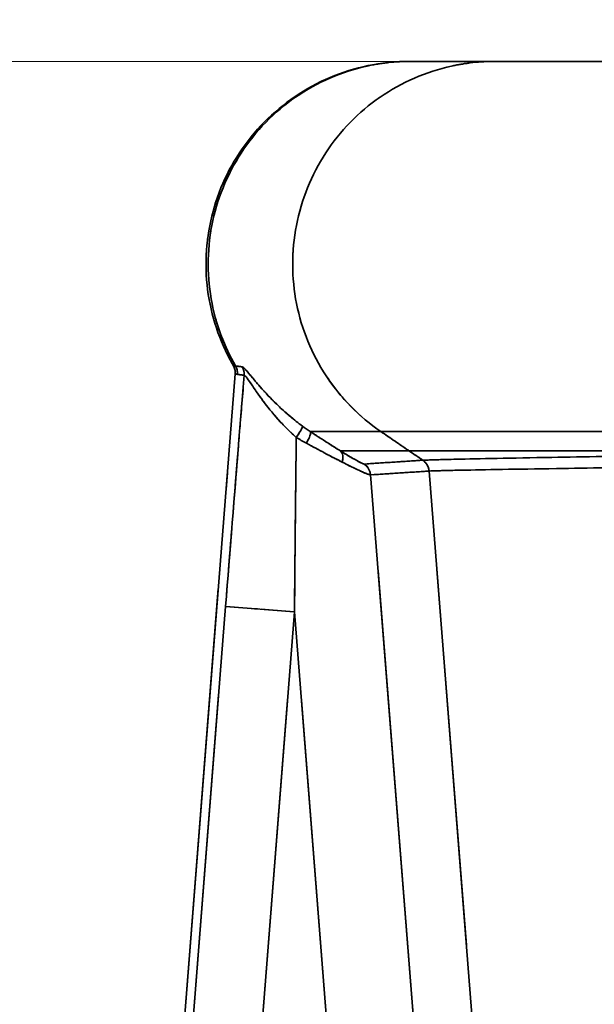
# Model space of a CAD drawing. Units: millimetres. Extents: x 24 to 1656, y 24 to 1168.
# Drawn here: x 436 to 456, y 442 to 477 of the extents above; entities that cross this region are included whole.
import ezdxf

# ---------------------------------------------------------------- set-up
doc = ezdxf.new("R2010")
doc.units = ezdxf.units.MM
doc.header["$LTSCALE"] = 4
doc.linetypes.add('LONG_DASH_DOTTED', pattern=[0.3001, 0.2362, -0.0295, 0.0049, -0.0295])
for name, color, linetype, lineweight in [('Dimensions(ISO)', 7, 'Continuous', 18), ('Overlay(ISO)', 7, 'LONG_DASH_DOTTED', 35), ('Visible Edges(ISO)', 7, 'Continuous', 35), ('Visible Tangent Edges(ISO)', 7, 'Continuous', 35)]:
    doc.layers.add(name, color=color, linetype=linetype, lineweight=lineweight)
doc.styles.add('VBG-RF-ISO', font='arial.ttf')
doc.dimstyles.new('VBG-RF-ISO', dxfattribs={"dimscale": 4, "dimtxt": 3.5, "dimasz": 4, "dimexe": 2, "dimexo": 1, "dimgap": 0.4, "dimtad": 1, "dimtoh": 1, "dimrnd": 1e-08, "dimtxsty": 'VBG-RF-ISO', "dimblk": 'Filled-1', "dimcen": 0.09, "dimdle": 12, "dimclrd": 7, "dimclre": 7, "dimclrt": 256, "dimazin": 2, "dimtfac": 1, "dimtmove": 0, "dimatfit": 3, "dimldrblk": 'Filled-1', "dimfxl": 1, "dimtolj": 1, "dimlwd": 15, "dimlwe": 15, "dimarcsym": 0})

# ---------------------------------------------------------------- blocks, each defined once
blk = doc.blocks.new('Filled-1')
at = {"color": 0}
for p, q in [((0, 0), (-1, 0.15625)), ((-1, 0.15625), (-1, -0.15625)), ((-1, 0), (0, 0)), ((-1, -0.15625), (0, 0))]:
    blk.add_line(p, q, dxfattribs=at)
at = {"color": 0, "flags": 128}
blk.add_lwpolyline([(-1, -0.15625), (0, 0), (-1, 0.15625), (-1, -0.15625)], dxfattribs=at)
at = {"color": 0}
blk.add_solid([(-1, -0.15625), (0, 0), (-1, 0.15625), (-1, -0.15625)], dxfattribs=at)
blk = doc.blocks.new('*D24')
at = {"layer": 'Defpoints', "color": 0, "linetype": 'Continuous', "transparency": 16777216}
for p in [(472.006, 475.06), (398.101, 114.784), (452.359, 114.784)]:
    blk.add_point(p, dxfattribs=at)
at = {"layer": 'Dimensions(ISO)', "color": 7, "linetype": 'Continuous', "lineweight": 15, "transparency": 16777216}
for p, q in [((348.026, 494.268), (398.101, 494.268)), ((398.101, 494.268), (398.101, 475.06)), ((468.006, 475.06), (390.101, 475.06)), ((398.101, 459.06), (398.101, 130.784)), ((448.359, 114.784), (390.101, 114.784))]:
    blk.add_line(p, q, dxfattribs=at)
at = {"layer": 'Dimensions(ISO)', "color": 7, "linetype": 'Continuous', "lineweight": 15, "transparency": 16777216, "xscale": 16, "yscale": 16, "zscale": 16}
for p, rotation in [((398.101, 475.06), 90), ((398.101, 114.784), 270)]:
    blk.add_blockref('Filled-1', p, dxfattribs=dict(at, rotation=rotation))
at = {"layer": 'Dimensions(ISO)', "linetype": 'Continuous', "lineweight": 18, "transparency": 16777216, "insert": (349.626, 510.174), "char_height": 14, "attachment_point": 1, "style": 'VBG-RF-ISO'}
blk.add_mtext('\\A1;360', dxfattribs=at)

msp = doc.modelspace()

# ---------------------------------------------------------------- linework, layer by layer
at = {"layer": 'Overlay(ISO)', "ltscale": 29.12303}
msp.add_line((437.914, 394.567), (443.406, 464.27), dxfattribs=at)
at = {"layer": 'Overlay(ISO)', "ltscale": 20.096272}
msp.add_line((455.174, 396.43), (450.367, 457.515), dxfattribs=at)
at = {"layer": 'Overlay(ISO)', "ltscale": 19.578087}
msp.add_line((448.338, 457.472), (453.022, 397.961), dxfattribs=at)
at = {"layer": 'Overlay(ISO)', "ltscale": 1.038506}
msp.add_line((445.277, 456.058), (443.098, 456.23), dxfattribs=at)
at = {"layer": 'Overlay(ISO)', "ltscale": 18.055367}
for p, q in [((438.509, 398.302), (442.833, 453.183)), ((445.212, 452.996), (440.888, 398.114))]:
    msp.add_line(p, q, dxfattribs=at)
at = {"layer": 'Overlay(ISO)', "ltscale": 18.055243}
msp.add_line((450.012, 398.114), (445.693, 452.996), dxfattribs=at)
at = {"layer": 'Overlay(ISO)', "ltscale": 0.089958}
msp.add_ellipse((443.222, 464.256), major_axis=(-0.069, -0.495), ratio=0.994502, start_param=1.661506, end_param=2.210681, dxfattribs=at)
at = {"layer": 'Overlay(ISO)', "ltscale": 0.205981}
msp.add_ellipse((445.425, 462.066), major_axis=(0.297, 0.403), ratio=0.135454, start_param=4.898887, end_param=6.155579, dxfattribs=at)
at = {"layer": 'Overlay(ISO)', "ltscale": 0.197309}
msp.add_ellipse((445.718, 461.861), major_axis=(0.275, 0.417), ratio=0.231148, start_param=4.957378, end_param=6.161184, dxfattribs=at)
at = {"layer": 'Overlay(ISO)', "ltscale": 0.160419}
msp.add_ellipse((446.758, 461.192), major_axis=(0.264, 0.425), ratio=0.600886, start_param=5.182845, end_param=6.161695, dxfattribs=at)
at = {"layer": 'Overlay(ISO)', "ltscale": 0.131928}
for centre, major_axis, ratio, start_param, end_param in [((449.603, 460.869), (0.032, -0.499), 0.996194, 1.629342, 2.434451), ((449.604, 460.869), (0.028, -0.499), 0.996113, 1.637491, 2.442601), ((447.581, 460.739), (0.032, -0.499), 0.996194, 1.629409, 2.434518)]:
    msp.add_ellipse(centre, major_axis=major_axis, ratio=ratio, start_param=start_param, end_param=end_param, dxfattribs=at)
at = {"layer": 'Overlay(ISO)', "ltscale": 4.815598}
msp.add_open_spline([(443.34, 464.559), (443.244, 464.725), (443.154, 464.895), (442.683, 465.889), (442.457, 466.777), (442.359, 468.595), (442.49, 469.507), (443.095, 471.235), (443.567, 472.032), (444.794, 473.404), (445.538, 473.963), (447.198, 474.762), (448.099, 474.995), (449.154, 475.056), (449.29, 475.06), (449.425, 475.06)], degree=3, knots=[-1.707211, -1.707211, -1.707211, -1.707211, -1.649581, -1.649581, -1.377153, -1.377153, -1.103367, -1.103367, -0.827879, -0.827879, -0.551349, -0.551349, -0.27502, -0.27502, -0.234286, -0.234286, -0.234286, -0.234286], dxfattribs=at)
at = {"layer": 'Overlay(ISO)', "ltscale": 4.334474}
msp.add_open_spline([(443.084, 465.193), (442.87, 465.672), (442.709, 466.176), (442.43, 467.585), (442.428, 468.502), (442.773, 470.286), (443.117, 471.136), (444.108, 472.656), (444.747, 473.312), (446.238, 474.342), (447.076, 474.706), (448.21, 474.954), (448.461, 474.995), (448.714, 475.021)], degree=3, knots=[0.386734, 0.386734, 0.386734, 0.386734, 0.545181, 0.545181, 0.817777, 0.817777, 1.090375, 1.090375, 1.362969, 1.362969, 1.635559, 1.635559, 1.712444, 1.712444, 1.712444, 1.712444], dxfattribs=at)
at = {"layer": 'Overlay(ISO)', "ltscale": 5.255647}
msp.add_open_spline([(447.736, 462.821), (447.283, 463.225), (446.883, 463.687), (446.049, 464.954), (445.701, 465.803), (445.348, 467.585), (445.346, 468.502), (445.691, 470.287), (446.035, 471.136), (447.026, 472.657), (447.665, 473.313), (449.156, 474.343), (449.994, 474.707), (451.076, 474.943), (451.275, 474.978), (451.476, 475.003)], degree=3, knots=[0.089304, 0.089304, 0.089304, 0.089304, 0.272577, 0.272577, 0.545179, 0.545179, 0.817803, 0.817803, 1.090442, 1.090442, 1.363091, 1.363091, 1.635747, 1.635747, 1.696785, 1.696785, 1.696785, 1.696785], dxfattribs=at)
at = {"layer": 'Overlay(ISO)', "ltscale": 0.06846}
msp.add_open_spline([(449.425, 475.06), (449.426, 475.06), (449.427, 475.06), (449.43, 475.06), (449.431, 475.06), (449.433, 475.06), (449.435, 475.06), (449.437, 475.06), (449.438, 475.06), (449.441, 475.06), (449.442, 475.06), (449.443, 475.06)], degree=3, knots=[-0.0209041, -0.0209041, -0.0209041, -0.0209041, -0.01706623, -0.01706623, -0.01279967, -0.01279967, -0.00853312, -0.00853312, -0.00426656, -0.00426656, 0, 0, 0, 0], dxfattribs=at)
at = {"layer": 'Overlay(ISO)', "ltscale": 10.042587}
msp.add_open_spline([(452.359, 475.06), (452.349, 475.06), (452.27, 475.06), (452.164, 475.06), (452.127, 475.06), (452.019, 475.06), (451.95, 475.06), (451.911, 475.06), (451.832, 475.06), (451.726, 475.06), (451.678, 475.06), (451.58, 475.06), (451.532, 475.06), (451.434, 475.06), (451.386, 475.06), (451.288, 475.06), (451.24, 475.06), (451.142, 475.06), (451.094, 475.06), (450.997, 475.06), (450.948, 475.06), (450.851, 475.06), (450.802, 475.06), (450.705, 475.06), (450.656, 475.06), (450.559, 475.06), (450.51, 475.06), (450.413, 475.06), (450.364, 475.06), (450.267, 475.06), (450.219, 475.06), (450.121, 475.06), (450.073, 475.06), (449.975, 475.06), (449.927, 475.06), (449.83, 475.06), (449.781, 475.06), (449.684, 475.06), (449.635, 475.06), (449.539, 475.06), (449.491, 475.06), (449.443, 475.06)], degree=3, knots=[-4.715214, -4.715214, -4.715214, -4.715214, -3.889575, -3.889575, -3.186405, -3.186405, -2.632906, -2.632906, -2.453166, -2.453166, -2.298392, -2.298392, -2.14516, -2.14516, -1.991939, -1.991939, -1.838713, -1.838713, -1.685486, -1.685486, -1.53226, -1.53226, -1.379034, -1.379034, -1.225808, -1.225808, -1.072582, -1.072582, -0.919356, -0.919356, -0.76613, -0.76613, -0.612904, -0.612904, -0.459678, -0.459678, -0.306452, -0.306452, -0.153226, -0.153226, -0.002849, -0.002849, -0.002849, -0.002849], dxfattribs=at)
at = {"layer": 'Overlay(ISO)', "ltscale": 6.520574}
msp.add_open_spline([(465.806, 475.06), (465.474, 475.06), (465.142, 475.06), (464.479, 475.06), (464.149, 475.06), (463.492, 475.06), (463.165, 475.06), (462.517, 475.06), (462.196, 475.06), (461.56, 475.06), (461.246, 475.06), (460.626, 475.06), (460.32, 475.06), (459.72, 475.06), (459.425, 475.06), (458.847, 475.06), (458.564, 475.06), (458.012, 475.06), (457.742, 475.06), (457.219, 475.06), (456.965, 475.06), (456.473, 475.06), (456.235, 475.06), (455.777, 475.06), (455.558, 475.06), (455.137, 475.06), (454.936, 475.06), (454.554, 475.06), (454.373, 475.06), (454.033, 475.06), (453.873, 475.06), (453.576, 475.06), (453.438, 475.06), (453.185, 475.06), (453.07, 475.06), (452.864, 475.06), (452.772, 475.06), (452.613, 475.06), (452.545, 475.06), (452.434, 475.06), (452.39, 475.06), (452.359, 475.06)], degree=3, knots=[-1.988473, -1.988473, -1.988473, -1.988473, -1.888869, -1.888869, -1.789295, -1.789295, -1.689751, -1.689751, -1.590203, -1.590203, -1.490697, -1.490697, -1.391208, -1.391208, -1.291723, -1.291723, -1.192254, -1.192254, -1.0928, -1.0928, -0.993358, -0.993358, -0.893927, -0.893927, -0.79451, -0.79451, -0.695106, -0.695106, -0.595715, -0.595715, -0.496339, -0.496339, -0.396986, -0.396986, -0.297629, -0.297629, -0.198283, -0.198283, -0.099117, -0.099117, 0, 0, 0, 0], dxfattribs=at)
at = {"layer": 'Overlay(ISO)', "ltscale": 0.09876}
msp.add_open_spline([(443.406, 464.27), (443.41, 464.32), (443.406, 464.371), (443.384, 464.469), (443.365, 464.516), (443.34, 464.559)], degree=3, knots=[0, 0, 0, 0, 0.01509122, 0.01509122, 0.03019999, 0.03019999, 0.03019999, 0.03019999], dxfattribs=at)
at = {"layer": 'Overlay(ISO)', "ltscale": 0.225469}
msp.add_open_spline([(443.344, 464.558), (443.348, 464.558), (443.351, 464.557), (443.361, 464.554), (443.368, 464.552), (443.374, 464.551), (443.381, 464.549), (443.389, 464.547), (443.402, 464.544), (443.408, 464.543), (443.414, 464.541)], degree=3, knots=[0.01276601, 0.01276601, 0.01276601, 0.01276601, 0.02375496, 0.02375496, 0.04268387, 0.04268387, 0.04268387, 0.0640258, 0.0640258, 0.0815466, 0.0815466, 0.0815466, 0.0815466], dxfattribs=at)
at = {"layer": 'Overlay(ISO)', "ltscale": 0.089228}
msp.add_open_spline([(443.425, 464.527), (443.434, 464.509), (443.443, 464.491), (443.459, 464.449), (443.467, 464.425), (443.478, 464.375), (443.482, 464.35), (443.485, 464.305), (443.485, 464.285), (443.484, 464.265)], degree=3, knots=[0.05, 0.05, 0.05, 0.05, 0.25, 0.25, 0.5, 0.5, 0.75, 0.75, 0.95, 0.95, 0.95, 0.95], dxfattribs=at)
at = {"layer": 'Overlay(ISO)', "ltscale": 0.668705}
msp.add_open_spline([(443.429, 464.539), (443.445, 464.536), (443.46, 464.534), (443.495, 464.53), (443.515, 464.527), (443.534, 464.525), (443.554, 464.522), (443.573, 464.519), (443.608, 464.515), (443.624, 464.513), (443.64, 464.511)], degree=3, knots=[0.0117342, 0.0117342, 0.0117342, 0.0117342, 0.0567467, 0.0567467, 0.1134934, 0.1134934, 0.1134934, 0.1702401, 0.1702401, 0.2156577, 0.2156577, 0.2156577, 0.2156577], dxfattribs=at)
at = {"layer": 'Overlay(ISO)', "ltscale": 1.212011}
msp.add_open_spline([(443.68, 464.495), (443.692, 464.486), (443.707, 464.473), (443.774, 464.407), (443.845, 464.324), (444.011, 464.124), (444.108, 464.006), (444.375, 463.696), (444.555, 463.498), (444.982, 463.072), (445.237, 462.843), (445.531, 462.611), (445.549, 462.597), (445.568, 462.583)], degree=3, knots=[0.0212266, 0.0212266, 0.0212266, 0.0212266, 0.0441523, 0.0441523, 0.1121676, 0.1121676, 0.180986, 0.180986, 0.2809078, 0.2809078, 0.3957844, 0.3957844, 0.4033055, 0.4033055, 0.4033055, 0.4033055], dxfattribs=at)
at = {"layer": 'Overlay(ISO)', "ltscale": 0.221687}
msp.add_open_spline([(443.479, 464.251), (443.473, 464.252), (443.467, 464.254), (443.454, 464.257), (443.446, 464.259), (443.439, 464.261), (443.432, 464.263), (443.426, 464.265), (443.416, 464.267), (443.413, 464.268), (443.41, 464.269)], degree=3, knots=[-0.08178572, -0.08178572, -0.08178572, -0.08178572, -0.0640258, -0.0640258, -0.04268387, -0.04268387, -0.04268387, -0.02375496, -0.02375496, -0.01416251, -0.01416251, -0.01416251, -0.01416251], dxfattribs=at)
at = {"layer": 'Overlay(ISO)', "ltscale": 0.669233}
msp.add_open_spline([(443.706, 464.218), (443.691, 464.22), (443.675, 464.223), (443.64, 464.228), (443.62, 464.23), (443.6, 464.233), (443.581, 464.236), (443.561, 464.239), (443.526, 464.244), (443.51, 464.246), (443.495, 464.248)], degree=3, knots=[-0.2156489, -0.2156489, -0.2156489, -0.2156489, -0.1702401, -0.1702401, -0.1134934, -0.1134934, -0.1134934, -0.0567467, -0.0567467, -0.0115682, -0.0115682, -0.0115682, -0.0115682], dxfattribs=at)
at = {"layer": 'Overlay(ISO)', "ltscale": 1.096702}
msp.add_open_spline([(445.377, 462.196), (445.361, 462.211), (445.345, 462.226), (445.088, 462.47), (444.866, 462.71), (444.495, 463.159), (444.339, 463.367), (444.109, 463.693), (444.025, 463.818), (443.882, 464.027), (443.822, 464.114), (443.765, 464.182), (443.753, 464.195), (443.742, 464.203)], degree=3, knots=[-0.4033055, -0.4033055, -0.4033055, -0.4033055, -0.3957844, -0.3957844, -0.2809078, -0.2809078, -0.180986, -0.180986, -0.1121676, -0.1121676, -0.0441523, -0.0441523, -0.0212266, -0.0212266, -0.0212266, -0.0212266], dxfattribs=at)
at = {"layer": 'Overlay(ISO)', "ltscale": 2.364981}
msp.add_open_spline([(443.105, 456.631), (443.246, 458.421), (443.39, 460.212), (443.585, 462.606), (443.635, 463.212), (443.685, 463.818)], degree=3, knots=[-1.1173156, -1.1173156, -1.1173156, -1.1173156, -0.5786852, -0.5786852, -0.3963277, -0.3963277, -0.3963277, -0.3963277], dxfattribs=at)
at = {"layer": 'Overlay(ISO)', "ltscale": 0.10055}
msp.add_open_spline([(445.738, 462.455), (445.778, 462.425), (445.819, 462.396), (445.902, 462.339), (445.943, 462.311), (445.984, 462.284)], degree=3, knots=[0.00181666, 0.00181666, 0.00181666, 0.00181666, 0.0181666, 0.0181666, 0.03451654, 0.03451654, 0.03451654, 0.03451654], dxfattribs=at)
at = {"layer": 'Overlay(ISO)', "ltscale": 7.557246}
msp.add_open_spline([(448.314, 462.274), (448.201, 462.274), (447.83, 462.274), (447.099, 462.274), (446.482, 462.274), (446.12, 462.274)], degree=3, knots=[16.445083, 16.445083, 16.445083, 16.445083, 16.801705, 17.609398, 18.748981, 18.748981, 18.748981, 18.748981], dxfattribs=at)
at = {"layer": 'Overlay(ISO)', "ltscale": 7.592376}
msp.add_open_spline([(464.547, 462.274), (462.283, 462.274), (457.394, 462.274), (452.051, 462.274), (449.454, 462.274), (448.767, 462.274), (448.606, 462.274)], degree=3, knots=[14.752158, 14.752158, 14.752158, 14.752158, 15.187489, 15.705184, 16.050315, 16.234724, 16.234724, 16.234724, 16.234724], dxfattribs=at)
at = {"layer": 'Overlay(ISO)', "ltscale": 0.120769}
msp.add_open_spline([(445.844, 461.882), (445.791, 461.911), (445.739, 461.94), (445.634, 462), (445.582, 462.031), (445.531, 462.062)], degree=3, knots=[-0.03451654, -0.03451654, -0.03451654, -0.03451654, -0.0181666, -0.0181666, -0.00181666, -0.00181666, -0.00181666, -0.00181666], dxfattribs=at)
at = {"layer": 'Overlay(ISO)', "ltscale": 0.404288}
msp.add_open_spline([(446.054, 462.238), (446.22, 462.129), (446.383, 462.022), (446.698, 461.82), (446.85, 461.723), (446.992, 461.635)], degree=3, knots=[0.0068364, 0.0068364, 0.0068364, 0.0068364, 0.0683642, 0.0683642, 0.129892, 0.129892, 0.129892, 0.129892], dxfattribs=at)
at = {"layer": 'Overlay(ISO)', "ltscale": 0.350555}
msp.add_open_spline([(449.364, 461.639), (449.217, 461.739), (449.071, 461.84), (448.778, 462.04), (448.631, 462.141), (448.484, 462.241)], degree=3, knots=[0.0059397, 0.0059397, 0.0059397, 0.0059397, 0.0593974, 0.0593974, 0.1128551, 0.1128551, 0.1128551, 0.1128551], dxfattribs=at)
at = {"layer": 'Overlay(ISO)', "ltscale": 1.779361}
msp.add_open_spline([(445.51, 461.771), (445.491, 459.963), (445.472, 458.155), (445.455, 456.346)], degree=3, dxfattribs=at)
at = {"layer": 'Overlay(ISO)', "ltscale": 0.462333}
msp.add_open_spline([(447.043, 461.248), (446.874, 461.334), (446.693, 461.428), (446.319, 461.626), (446.125, 461.73), (445.927, 461.837)], degree=3, knots=[-0.129892, -0.129892, -0.129892, -0.129892, -0.0683642, -0.0683642, -0.0068364, -0.0068364, -0.0068364, -0.0068364], dxfattribs=at)
at = {"layer": 'Overlay(ISO)', "ltscale": 0.567634}
msp.add_open_spline([(447.103, 461.566), (447.27, 461.463), (447.422, 461.372), (447.701, 461.214), (447.81, 461.16), (447.851, 461.153)], degree=3, knots=[0.0095906, 0.0095906, 0.0095906, 0.0095906, 0.0849946, 0.0849946, 0.1822218, 0.1822218, 0.1822218, 0.1822218], dxfattribs=at)
at = {"layer": 'Overlay(ISO)', "ltscale": 7.361703}
msp.add_open_spline([(449.294, 461.606), (449.18, 461.606), (448.809, 461.606), (448.097, 461.606), (447.499, 461.606), (447.157, 461.606)], degree=3, knots=[16.441771, 16.441771, 16.441771, 16.441771, 16.801705, 17.609398, 18.686046, 18.686046, 18.686046, 18.686046], dxfattribs=at)
at = {"layer": 'Overlay(ISO)', "ltscale": 0.16917}
msp.add_open_spline([(449.861, 461.299), (449.72, 461.396), (449.578, 461.493), (449.437, 461.589)], degree=3, dxfattribs=at)
at = {"layer": 'Overlay(ISO)', "ltscale": 7.162784}
msp.add_open_spline([(464.613, 461.606), (462.477, 461.606), (457.864, 461.606), (452.823, 461.606), (450.374, 461.606), (449.726, 461.606), (449.573, 461.606)], degree=3, knots=[14.752158, 14.752158, 14.752158, 14.752158, 15.187489, 15.705184, 16.050315, 16.234724, 16.234724, 16.234724, 16.234724], dxfattribs=at)
at = {"layer": 'Overlay(ISO)', "ltscale": 6.861125}
for points, knots in [([(447.963, 461.158), (448.266, 461.178), (448.569, 461.198), (449.176, 461.237), (449.479, 461.256), (449.782, 461.276)], [0.116222, 0.116222, 0.116222, 0.116222, 1.162221, 1.162221, 2.208221, 2.208221, 2.208221, 2.208221]), ([(449.999, 460.902), (449.695, 460.882), (449.392, 460.863), (448.786, 460.823), (448.482, 460.804), (448.179, 460.784)], [-2.208221, -2.208221, -2.208221, -2.208221, -1.162221, -1.162221, -0.116222, -0.116222, -0.116222, -0.116222])]:
    msp.add_open_spline(points, degree=3, knots=knots, dxfattribs=at)
at = {"layer": 'Overlay(ISO)', "ltscale": 0.004351}
msp.add_open_spline([(449.883, 461.283), (449.884, 461.283), (449.884, 461.283), (449.884, 461.283), (449.884, 461.283), (449.885, 461.283)], degree=3, knots=[0.000075396, 0.000075396, 0.000075396, 0.000075396, 0.000753964, 0.000753964, 0.001432531, 0.001432531, 0.001432531, 0.001432531], dxfattribs=at)
at = {"layer": 'Overlay(ISO)', "ltscale": 7.036128}
msp.add_open_spline([(450.033, 461.289), (450.231, 461.297), (450.569, 461.306), (451.806, 461.334), (452.932, 461.356), (455.432, 461.4), (456.693, 461.421), (459.534, 461.466), (461.105, 461.491), (463.37, 461.526), (464.004, 461.535), (464.64, 461.545)], degree=3, knots=[0.120558, 0.120558, 0.120558, 0.120558, 0.493861, 0.493861, 1.108972, 1.108972, 1.590039, 1.590039, 2.09681, 2.09681, 2.290601, 2.290601, 2.290601, 2.290601], dxfattribs=at)
at = {"layer": 'Overlay(ISO)', "ltscale": 0.671777}
msp.add_open_spline([(448.065, 460.778), (448.016, 460.785), (447.886, 460.837), (447.554, 460.991), (447.374, 461.08), (447.175, 461.18)], degree=3, knots=[-0.1822218, -0.1822218, -0.1822218, -0.1822218, -0.0849946, -0.0849946, -0.0095906, -0.0095906, -0.0095906, -0.0095906], dxfattribs=at)
at = {"layer": 'Overlay(ISO)', "ltscale": 0.004216}
msp.add_open_spline([(450.101, 460.909), (450.101, 460.909), (450.101, 460.909), (450.1, 460.909), (450.1, 460.908), (450.1, 460.908)], degree=3, knots=[-0.001432531, -0.001432531, -0.001432531, -0.001432531, -0.000753964, -0.000753964, -0.000075396, -0.000075396, -0.000075396, -0.000075396], dxfattribs=at)
at = {"layer": 'Overlay(ISO)', "ltscale": 6.942836}
msp.add_open_spline([(464.665, 461.135), (464.038, 461.127), (463.412, 461.119), (461.178, 461.09), (459.627, 461.069), (456.823, 461.03), (455.579, 461.012), (453.11, 460.974), (451.998, 460.955), (450.777, 460.93), (450.443, 460.922), (450.247, 460.915)], degree=3, knots=[-2.290601, -2.290601, -2.290601, -2.290601, -2.09681, -2.09681, -1.590039, -1.590039, -1.108972, -1.108972, -0.493861, -0.493861, -0.120558, -0.120558, -0.120558, -0.120558], dxfattribs=at)
at = {"layer": 'Visible Edges(ISO)'}
msp.add_line((437.914, 394.567), (443.406, 464.27), dxfattribs=at)
for points, knots in [([(443.34, 464.559), (443.244, 464.725), (443.154, 464.895), (442.683, 465.889), (442.457, 466.777), (442.359, 468.595), (442.49, 469.507), (443.095, 471.235), (443.567, 472.032), (444.794, 473.404), (445.538, 473.963), (447.198, 474.762), (448.099, 474.995), (449.154, 475.056), (449.29, 475.06), (449.425, 475.06)], [-1.707211, -1.707211, -1.707211, -1.707211, -1.649581, -1.649581, -1.377153, -1.377153, -1.103367, -1.103367, -0.827879, -0.827879, -0.551349, -0.551349, -0.27502, -0.27502, -0.234286, -0.234286, -0.234286, -0.234286]), ([(449.425, 475.06), (449.426, 475.06), (449.427, 475.06), (449.43, 475.06), (449.431, 475.06), (449.433, 475.06), (449.435, 475.06), (449.437, 475.06), (449.438, 475.06), (449.441, 475.06), (449.442, 475.06), (449.443, 475.06)], [-0.0209041, -0.0209041, -0.0209041, -0.0209041, -0.01706623, -0.01706623, -0.01279967, -0.01279967, -0.00853312, -0.00853312, -0.00426656, -0.00426656, 0, 0, 0, 0]), ([(452.359, 475.06), (452.349, 475.06), (452.27, 475.06), (452.164, 475.06), (452.127, 475.06), (452.019, 475.06), (451.95, 475.06), (451.911, 475.06), (451.832, 475.06), (451.726, 475.06), (451.678, 475.06), (451.58, 475.06), (451.532, 475.06), (451.434, 475.06), (451.386, 475.06), (451.288, 475.06), (451.24, 475.06), (451.142, 475.06), (451.094, 475.06), (450.997, 475.06), (450.948, 475.06), (450.851, 475.06), (450.802, 475.06), (450.705, 475.06), (450.656, 475.06), (450.559, 475.06), (450.51, 475.06), (450.413, 475.06), (450.364, 475.06), (450.267, 475.06), (450.219, 475.06), (450.121, 475.06), (450.073, 475.06), (449.975, 475.06), (449.927, 475.06), (449.83, 475.06), (449.781, 475.06), (449.684, 475.06), (449.635, 475.06), (449.539, 475.06), (449.491, 475.06), (449.443, 475.06)], [-4.715214, -4.715214, -4.715214, -4.715214, -3.889575, -3.889575, -3.186405, -3.186405, -2.632906, -2.632906, -2.453166, -2.453166, -2.298392, -2.298392, -2.14516, -2.14516, -1.991939, -1.991939, -1.838713, -1.838713, -1.685486, -1.685486, -1.53226, -1.53226, -1.379034, -1.379034, -1.225808, -1.225808, -1.072582, -1.072582, -0.919356, -0.919356, -0.76613, -0.76613, -0.612904, -0.612904, -0.459678, -0.459678, -0.306452, -0.306452, -0.153226, -0.153226, -0.002849, -0.002849, -0.002849, -0.002849]), ([(465.806, 475.06), (465.474, 475.06), (465.142, 475.06), (464.479, 475.06), (464.149, 475.06), (463.492, 475.06), (463.165, 475.06), (462.517, 475.06), (462.196, 475.06), (461.56, 475.06), (461.246, 475.06), (460.626, 475.06), (460.32, 475.06), (459.72, 475.06), (459.425, 475.06), (458.847, 475.06), (458.564, 475.06), (458.012, 475.06), (457.742, 475.06), (457.219, 475.06), (456.965, 475.06), (456.473, 475.06), (456.235, 475.06), (455.777, 475.06), (455.558, 475.06), (455.137, 475.06), (454.936, 475.06), (454.554, 475.06), (454.373, 475.06), (454.033, 475.06), (453.873, 475.06), (453.576, 475.06), (453.438, 475.06), (453.185, 475.06), (453.07, 475.06), (452.864, 475.06), (452.772, 475.06), (452.613, 475.06), (452.545, 475.06), (452.434, 475.06), (452.39, 475.06), (452.359, 475.06)], [-1.988473, -1.988473, -1.988473, -1.988473, -1.888869, -1.888869, -1.789295, -1.789295, -1.689751, -1.689751, -1.590203, -1.590203, -1.490697, -1.490697, -1.391208, -1.391208, -1.291723, -1.291723, -1.192254, -1.192254, -1.0928, -1.0928, -0.993358, -0.993358, -0.893927, -0.893927, -0.79451, -0.79451, -0.695106, -0.695106, -0.595715, -0.595715, -0.496339, -0.496339, -0.396986, -0.396986, -0.297629, -0.297629, -0.198283, -0.198283, -0.099117, -0.099117, 0, 0, 0, 0]), ([(443.406, 464.27), (443.41, 464.32), (443.406, 464.371), (443.384, 464.469), (443.365, 464.516), (443.34, 464.559)], [0, 0, 0, 0, 0.01509122, 0.01509122, 0.03019999, 0.03019999, 0.03019999, 0.03019999])]:
    msp.add_open_spline(points, degree=3, knots=knots, dxfattribs=at)
at = {"layer": 'Visible Tangent Edges(ISO)'}
for p, q in [((455.441, 393.036), (450.1, 460.908)), ((448.078, 460.778), (453.282, 394.655)), ((438.269, 395.253), (443.073, 456.232)), ((445.453, 456.045), (443.073, 456.232)), ((445.453, 456.045), (440.648, 395.065)), ((450.252, 395.065), (445.453, 456.045))]:
    msp.add_line(p, q, dxfattribs=at)
for centre, major_axis, ratio, start_param, end_param in [((443.222, 464.256), (-0.069, -0.495), 0.994502, 1.630996, 2.241191), ((445.425, 462.066), (0.297, 0.403), 0.135454, 4.829071, 6.225395), ((445.718, 461.861), (0.275, 0.417), 0.231148, 4.8905, 6.228062), ((446.758, 461.192), (0.264, 0.425), 0.600886, 5.128464, 6.216075), ((449.603, 460.869), (0.032, -0.499), 0.996194, 1.584614, 2.479179), ((449.604, 460.869), (0.028, -0.499), 0.996113, 1.592762, 2.487329), ((447.581, 460.739), (0.032, -0.499), 0.996194, 1.584681, 2.479246)]:
    msp.add_ellipse(centre, major_axis=major_axis, ratio=ratio, start_param=start_param, end_param=end_param, dxfattribs=at)
for points, knots in [([(443.418, 464.54), (443.031, 465.207), (442.757, 465.935), (442.43, 467.585), (442.428, 468.502), (442.773, 470.286), (443.117, 471.136), (444.108, 472.656), (444.747, 473.312), (446.238, 474.342), (447.076, 474.706), (448.449, 475.006), (448.946, 475.06), (449.443, 475.06)], [0.313083, 0.313083, 0.313083, 0.313083, 0.545181, 0.545181, 0.817777, 0.817777, 1.090375, 1.090375, 1.362969, 1.362969, 1.635559, 1.635559, 1.786094, 1.786094, 1.786094, 1.786094]), ([(448.436, 462.274), (447.688, 462.786), (447.047, 463.439), (446.049, 464.954), (445.701, 465.803), (445.348, 467.585), (445.346, 468.502), (445.691, 470.287), (446.035, 471.136), (447.026, 472.657), (447.665, 473.313), (449.156, 474.343), (449.994, 474.707), (451.366, 475.006), (451.862, 475.06), (452.359, 475.06)], [0, 0, 0, 0, 0.272577, 0.272577, 0.545179, 0.545179, 0.817803, 0.817803, 1.090442, 1.090442, 1.363091, 1.363091, 1.635747, 1.635747, 1.786089, 1.786089, 1.786089, 1.786089]), ([(443.34, 464.559), (443.345, 464.558), (443.35, 464.557), (443.361, 464.554), (443.368, 464.552), (443.374, 464.551), (443.381, 464.549), (443.389, 464.547), (443.403, 464.544), (443.41, 464.542), (443.418, 464.54)], [0.00894487, 0.00894487, 0.00894487, 0.00894487, 0.02375496, 0.02375496, 0.04268387, 0.04268387, 0.04268387, 0.0640258, 0.0640258, 0.08536774, 0.08536774, 0.08536774, 0.08536774]), ([(443.418, 464.54), (443.43, 464.518), (443.441, 464.496), (443.459, 464.449), (443.467, 464.425), (443.478, 464.375), (443.482, 464.35), (443.485, 464.3), (443.485, 464.275), (443.483, 464.25)], [0, 0, 0, 0, 0.25, 0.25, 0.5, 0.5, 0.75, 0.75, 1, 1, 1, 1]), ([(443.418, 464.54), (443.437, 464.537), (443.456, 464.535), (443.495, 464.53), (443.515, 464.527), (443.534, 464.525), (443.554, 464.522), (443.573, 464.519), (443.612, 464.514), (443.632, 464.512), (443.651, 464.509)], [0.0004051, 0.0004051, 0.0004051, 0.0004051, 0.0567467, 0.0567467, 0.1134934, 0.1134934, 0.1134934, 0.1702401, 0.1702401, 0.2269867, 0.2269867, 0.2269867, 0.2269867]), ([(443.651, 464.509), (443.667, 464.507), (443.691, 464.489), (443.774, 464.407), (443.845, 464.324), (444.011, 464.124), (444.108, 464.006), (444.375, 463.696), (444.555, 463.498), (444.982, 463.072), (445.237, 462.843), (445.582, 462.571), (445.653, 462.518), (445.724, 462.465)], [0, 0, 0, 0, 0.0441523, 0.0441523, 0.1121676, 0.1121676, 0.180986, 0.180986, 0.2809078, 0.2809078, 0.3957844, 0.3957844, 0.4245321, 0.4245321, 0.4245321, 0.4245321]), ([(443.073, 456.232), (443.225, 458.155), (443.379, 460.078), (443.596, 462.739), (443.657, 463.478), (443.718, 464.217)], [-1.1573705, -1.1573705, -1.1573705, -1.1573705, -0.5786852, -0.5786852, -0.3562728, -0.3562728, -0.3562728, -0.3562728]), ([(443.483, 464.25), (443.483, 464.25), (443.483, 464.25), (443.483, 464.25), (443.475, 464.252), (443.468, 464.254), (443.454, 464.257), (443.446, 464.259), (443.439, 464.261), (443.432, 464.263), (443.426, 464.265), (443.415, 464.268), (443.41, 464.269), (443.406, 464.27)], [-0.08554257, -0.08554257, -0.08554257, -0.08554257, -0.08536774, -0.08536774, -0.08536774, -0.0640258, -0.0640258, -0.04268387, -0.04268387, -0.04268387, -0.02375496, -0.02375496, -0.01040566, -0.01040566, -0.01040566, -0.01040566]), ([(443.718, 464.217), (443.698, 464.219), (443.679, 464.222), (443.64, 464.228), (443.62, 464.23), (443.6, 464.233), (443.581, 464.236), (443.561, 464.239), (443.522, 464.244), (443.502, 464.247), (443.483, 464.25)], [-0.2269867, -0.2269867, -0.2269867, -0.2269867, -0.1702401, -0.1702401, -0.1134934, -0.1134934, -0.1134934, -0.0567467, -0.0567467, -0.0002304, -0.0002304, -0.0002304, -0.0002304]), ([(445.514, 462.072), (445.451, 462.128), (445.389, 462.184), (445.088, 462.47), (444.866, 462.71), (444.495, 463.159), (444.339, 463.367), (444.109, 463.693), (444.025, 463.818), (443.882, 464.027), (443.822, 464.114), (443.752, 464.197), (443.731, 464.216), (443.718, 464.217)], [-0.4245321, -0.4245321, -0.4245321, -0.4245321, -0.3957844, -0.3957844, -0.2809078, -0.2809078, -0.180986, -0.180986, -0.1121676, -0.1121676, -0.0441523, -0.0441523, 0, 0, 0, 0]), ([(445.724, 462.465), (445.769, 462.432), (445.815, 462.399), (445.906, 462.336), (445.952, 462.305), (445.998, 462.274)], [0, 0, 0, 0, 0.0181666, 0.0181666, 0.0363332, 0.0363332, 0.0363332, 0.0363332]), ([(445.998, 462.274), (446.183, 462.152), (446.366, 462.033), (446.715, 461.808), (446.884, 461.702), (447.038, 461.606)], [0, 0, 0, 0, 0.0683642, 0.0683642, 0.1367285, 0.1367285, 0.1367285, 0.1367285]), ([(448.436, 462.274), (448.282, 462.274), (447.871, 462.274), (447.059, 462.274), (446.4, 462.274), (445.998, 462.274)], [16.317089, 16.317089, 16.317089, 16.317089, 16.801705, 17.609398, 18.876976, 18.876976, 18.876976, 18.876976]), ([(465.834, 462.274), (463.135, 462.274), (457.733, 462.274), (452.051, 462.274), (449.25, 462.274), (448.569, 462.274), (448.436, 462.274)], [14.669793, 14.669793, 14.669793, 14.669793, 15.187489, 15.705184, 16.050315, 16.317089, 16.317089, 16.317089, 16.317089]), ([(449.413, 461.606), (449.25, 461.717), (449.087, 461.829), (448.761, 462.051), (448.598, 462.163), (448.436, 462.274)], [0, 0, 0, 0, 0.0593974, 0.0593974, 0.1187949, 0.1187949, 0.1187949, 0.1187949]), ([(445.514, 462.072), (445.512, 461.975), (445.511, 461.878), (445.49, 459.87), (445.47, 457.957), (445.453, 456.045)], [0.549305, 0.549305, 0.549305, 0.549305, 0.5786852, 0.5786852, 1.1573705, 1.1573705, 1.1573705, 1.1573705]), ([(445.862, 461.872), (445.803, 461.904), (445.745, 461.937), (445.629, 462.003), (445.571, 462.038), (445.514, 462.072)], [-0.0363332, -0.0363332, -0.0363332, -0.0363332, -0.0181666, -0.0181666, 0, 0, 0, 0]), ([(447.098, 461.219), (446.914, 461.313), (446.714, 461.417), (446.298, 461.637), (446.082, 461.753), (445.862, 461.872)], [-0.1367285, -0.1367285, -0.1367285, -0.1367285, -0.0683642, -0.0683642, 0, 0, 0, 0]), ([(447.038, 461.606), (447.231, 461.486), (447.406, 461.381), (447.716, 461.205), (447.831, 461.15), (447.862, 461.152)], [0, 0, 0, 0, 0.0849946, 0.0849946, 0.1918125, 0.1918125, 0.1918125, 0.1918125]), ([(449.413, 461.606), (449.259, 461.606), (448.848, 461.606), (448.057, 461.606), (447.42, 461.606), (447.038, 461.606)], [16.317089, 16.317089, 16.317089, 16.317089, 16.801705, 17.609398, 18.810727, 18.810727, 18.810727, 18.810727]), ([(465.827, 461.606), (463.281, 461.606), (458.184, 461.606), (452.823, 461.606), (450.181, 461.606), (449.538, 461.606), (449.413, 461.606)], [14.669793, 14.669793, 14.669793, 14.669793, 15.187489, 15.705184, 16.050315, 16.317089, 16.317089, 16.317089, 16.317089]), ([(447.862, 461.152), (448.199, 461.174), (448.535, 461.195), (449.209, 461.239), (449.546, 461.261), (449.883, 461.283)], [0, 0, 0, 0, 1.162221, 1.162221, 2.324443, 2.324443, 2.324443, 2.324443]), ([(449.883, 461.283), (449.884, 461.283), (449.884, 461.283), (449.884, 461.283), (449.884, 461.283), (449.885, 461.283)], [0, 0, 0, 0, 0.000753964, 0.000753964, 0.001507927, 0.001507927, 0.001507927, 0.001507927]), ([(449.885, 461.283), (450.027, 461.291), (450.418, 461.302), (451.806, 461.334), (452.932, 461.356), (455.432, 461.4), (456.693, 461.421), (459.534, 461.466), (461.105, 461.491), (463.759, 461.532), (464.796, 461.547), (465.826, 461.563)], [0, 0, 0, 0, 0.493861, 0.493861, 1.108972, 1.108972, 1.590039, 1.590039, 2.09681, 2.09681, 2.411159, 2.411159, 2.411159, 2.411159]), ([(448.078, 460.778), (448.041, 460.775), (447.904, 460.829), (447.535, 461), (447.327, 461.103), (447.098, 461.219)], [-0.1918125, -0.1918125, -0.1918125, -0.1918125, -0.0849946, -0.0849946, 0, 0, 0, 0]), ([(450.1, 460.908), (449.763, 460.887), (449.426, 460.865), (448.752, 460.821), (448.415, 460.8), (448.078, 460.778)], [-2.324443, -2.324443, -2.324443, -2.324443, -1.162221, -1.162221, 0, 0, 0, 0]), ([(450.101, 460.909), (450.101, 460.909), (450.101, 460.909), (450.1, 460.909), (450.1, 460.908), (450.1, 460.908)], [-0.001507927, -0.001507927, -0.001507927, -0.001507927, -0.000753964, -0.000753964, 0, 0, 0, 0]), ([(465.836, 461.15), (464.82, 461.137), (463.796, 461.124), (461.178, 461.09), (459.627, 461.069), (456.823, 461.03), (455.579, 461.012), (453.11, 460.974), (451.998, 460.955), (450.628, 460.927), (450.241, 460.916), (450.101, 460.909)], [-2.411159, -2.411159, -2.411159, -2.411159, -2.09681, -2.09681, -1.590039, -1.590039, -1.108972, -1.108972, -0.493861, -0.493861, 0, 0, 0, 0])]:
    msp.add_open_spline(points, degree=3, knots=knots, dxfattribs=at)
msp.add_open_spline([(449.885, 461.283), (449.727, 461.39), (449.57, 461.498), (449.413, 461.606)], degree=3, dxfattribs=at)

# ---------------------------------------------------------------- dimensions: what is measured, and where the dimension line sits
at = {"layer": 'Dimensions(ISO)', "color": 7, "linetype": 'Continuous', "lineweight": 18}
dim = msp.add_linear_dim(base=(398.101, 114.784), p1=(472.006, 475.06), p2=(452.359, 114.784), angle=90, dimstyle='VBG-RF-ISO', override={"dimtih": 1, "dimtoh": 1, "dimdec": 0, "dimtp": 0, "dimtm": 0, "dimtdec": 0, "dimtofl": 0, "dimtmove": 1, "dimatfit": 2}, dxfattribs=at)
dim.commit()
dim.dimension.update_dxf_attribs({"geometry": '*D24', "text_midpoint": (394.622, 494.268), "dimtype": 160})

doc.saveas('drawing.dxf')
